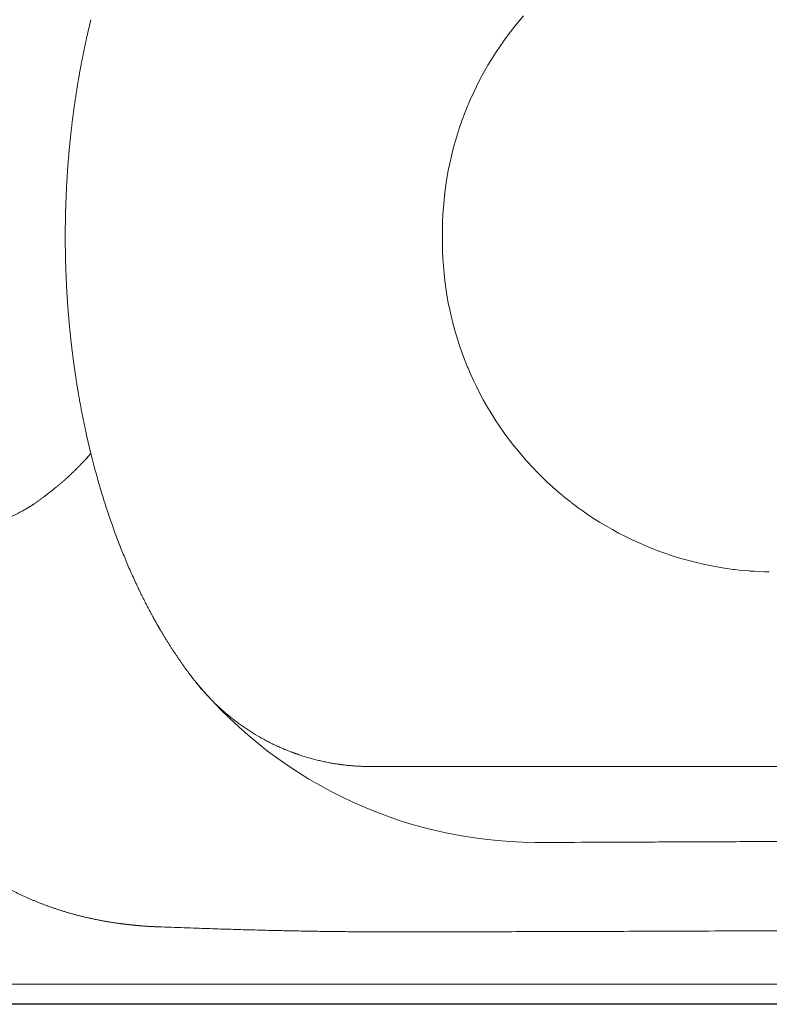
# Model space of a CAD drawing. Units: millimetres. Extents: x 52531 to 57747, y 37602 to 43769.
# Drawn here: x 54069 to 54441, y 42035 to 42523 of the extents above; entities that cross this region are included whole.
import ezdxf

# ---------------------------------------------------------------- set-up
doc = ezdxf.new("R2010")
doc.units = ezdxf.units.MM
doc.layers.get('0').update_dxf_attribs({"lineweight": 13})
doc.layers.add('2 MED 0.18mm', color=2, linetype='Continuous', lineweight=18)
doc.layers.add('3 BOLD 0.25mm', color=1, linetype='Continuous', lineweight=25)

msp = doc.modelspace()

# ---------------------------------------------------------------- linework, layer by layer
at = {"linetype": 'Continuous'}
for p, q in [((54315.46891244208, 42520.28953504645), (54318.94194558783, 42524.42658505565)), ((54310.96729742563, 42514.48393144714), (54314.18913462123, 42518.69294195118)), ((54314.18913462123, 42518.69294195118), (54315.46891244208, 42520.28953504645)), ((54306.73116428512, 42508.48456668542), (54309.59656108856, 42512.60430765275)), ((54309.59656108856, 42512.60430765275), (54310.96729742563, 42514.48393144714)), ((54305.32125677442, 42506.35421274255), (54305.6230510417, 42506.81632429006)), ((54305.63165726764, 42506.82945258046), (54306.73116428512, 42508.48456668542)), ((54302.76890007597, 42502.30348945358), (54301.40319228623, 42500.02281243851)), ((54302.76890007597, 42502.30348945358), (54305.32125677442, 42506.35421274255)), ((54299.08841219751, 42495.95321941329), (54301.40319228623, 42500.02281243851)), ((54295.69700658527, 42489.44659945124), (54297.77856900622, 42493.52364214094)), ((54297.77856900622, 42493.52364214094), (54299.08841219751, 42495.95321941329)), ((54294.38124209833, 42486.71458133563), (54295.69700658527, 42489.44659945124)), ((54291.54243725649, 42480.32709034104), (54292.60136740023, 42482.79671412212)), ((54292.60136740023, 42482.79671412212), (54294.38124209833, 42486.71458133563)), ((54289.80759381248, 42476.01693241643), (54291.3295757063, 42479.81676957785)), ((54291.3295757063, 42479.81676957785), (54291.53696343601, 42480.31402790841)), ((54287.32118694983, 42469.12088500753), (54288.64006346313, 42472.8988764656)), ((54288.64006346313, 42472.8988764656), (54289.80759381248, 42476.01693241643)), ((54286.26909214291, 42465.87206853334), (54287.32118694983, 42469.12088500753)), ((54285.14707314768, 42462.12255361961), (54286.26909214291, 42465.87206853334)), ((54283.28952009174, 42455.03610849827), (54284.22065412006, 42458.74999592021)), ((54284.22065412006, 42458.74999592021), (54285.14707314768, 42462.12255361961)), ((54282.4600145741, 42451.36828409861), (54283.28952009174, 42455.03610849827)), ((54281.75213161699, 42447.8758134299), (54282.4600145741, 42451.36828409861)), ((54280.53787577749, 42440.65608049995), (54281.07809453308, 42444.11530547421)), ((54281.07809453308, 42444.11530547421), (54281.75213161699, 42447.8758134299)), ((54280.0264258317, 42436.81269542837), (54280.53787577749, 42440.65608049995)), ((54279.30644155487, 42429.47316999533), (54279.64907780894, 42433.39144362148)), ((54279.64907780894, 42433.39144362148), (54280.0264258317, 42436.81269542837)), ((54279.08742188742, 42426.09663946499), (54279.30644155487, 42429.47316999533)), ((54278.92483459986, 42422.29080115066), (54279.08742188742, 42426.09663946499)), ((54278.8602985984, 42415.13241195718), (54278.92483459986, 42422.29080115066)), ((54278.8602985984, 42415.13241195718), (54278.92483459986, 42407.97402284687)), ((54279.08742188742, 42404.16818445508), (54278.92483459986, 42407.97402284687)), ((54279.30644155487, 42400.79165399671), (54279.08742188742, 42404.16818445508)), ((54279.64907780894, 42396.87338037606), (54279.30644155487, 42400.79165399671)), ((54280.0264258317, 42393.4521284917), (54279.64907780894, 42396.87338037606)), ((54280.53787577749, 42389.60874349759), (54280.0264258317, 42393.4521284917)), ((54281.07809453308, 42386.14951852333), (54280.53787577749, 42389.60874349759)), ((54281.75213161699, 42382.38901049017), (54281.07809453308, 42386.14951852333)), ((54282.4600145741, 42378.89653989892), (54281.75213161699, 42382.38901049017)), ((54283.28952009174, 42375.22871549926), (54282.4600145741, 42378.89653989892)), ((54284.22065412006, 42371.51482807732), (54283.28952009174, 42375.22871549926)), ((54285.14707314768, 42368.14227037245), (54284.22065412006, 42371.51482807732)), ((54286.26909214291, 42364.39275546419), (54285.14707314768, 42368.14227037245)), ((54287.32118694983, 42361.14393898451), (54286.26909214291, 42364.39275546419)), ((54288.64006346313, 42357.36594745446), (54287.32118694983, 42361.14393898451)), ((54289.80759381248, 42354.24789150342), (54288.64006346313, 42357.36594745446)), ((54291.3295757063, 42350.44805434222), (54289.80759381248, 42354.24789150342)), ((54291.53696343601, 42349.9507960889), (54291.3295757063, 42350.44805434222)), ((54292.60136740023, 42347.46810987542), (54291.54243725649, 42349.93773357903)), ((54294.38124209833, 42343.5502426619), (54292.60136740023, 42347.46810987542)), ((54295.69700658527, 42340.81822454629), (54294.38124209833, 42343.5502426619)), ((54297.77856900622, 42336.7411818566), (54295.69700658527, 42340.81822454629)), ((54299.08841219751, 42334.31160457875), (54297.77856900622, 42336.7411818566)), ((54301.40319228623, 42330.24201155902), (54299.08841219751, 42334.31160457875)), ((54301.40319228623, 42330.24201155902), (54302.76890007597, 42327.96133454395)), ((54305.32125677442, 42323.91061117753), (54302.76890007597, 42327.96133454395)), ((54305.6230510417, 42323.44849970748), (54305.32125677442, 42323.91061117753)), ((54306.73116428512, 42321.78025731212), (54305.63165726764, 42323.43537141159)), ((54309.59656108856, 42317.6605163393), (54306.73116428512, 42321.78025731212)), ((54310.96729742563, 42315.78089255039), (54309.59656108856, 42317.6605163393)), ((54314.18913462123, 42311.57188196889), (54310.96729742563, 42315.78089255039)), ((54315.46891244208, 42309.9752889456), (54314.18913462123, 42311.57188196889)), ((54318.94194558783, 42305.83823893639), (54315.46891244208, 42309.9752889456)), ((54320.22710094922, 42304.37510795533), (54318.94194558783, 42305.83823893639)), ((54324.07410156413, 42300.1950873345), (54320.22710094922, 42304.37510795533)), ((54325.23245097856, 42298.99160324234), (54324.07410156413, 42300.1950873345)), ((54325.23245097856, 42298.99160324234), (54329.32982978858, 42294.92304015918)), ((54329.32982978858, 42294.92304015918), (54330.47499949691, 42293.83565643425)), ((54330.47499949691, 42293.83565643425), (54334.98427323833, 42289.74935523779)), ((54334.98427323833, 42289.74935523779), (54335.94427349086, 42288.91769979746)), ((54347.42781028587, 42279.90014963226), (54350.53729384734, 42277.72753682535)), ((54350.53729384734, 42277.72753682535), (54353.26413534342, 42275.90802401198)), ((54353.26413534342, 42275.90802401198), (54356.71196261155, 42273.71706507175)), ((54356.71196261155, 42273.71706507175), (54359.60915445686, 42271.966801125)), ((54359.60915445686, 42271.966801125), (54363.06132043133, 42269.98504689624)), ((54363.06132043133, 42269.98504689624), (54366.13096685441, 42268.31413888216)), ((54366.13096685441, 42268.31413888216), (54369.57280422442, 42266.53899409161)), ((54369.57280422442, 42266.53899409161), (54372.80963026705, 42264.96126228875)), ((54372.80963026705, 42264.96126228875), (54376.23344882295, 42263.38589159408)), ((54376.23344882295, 42263.38589159408), (54379.64042771895, 42261.91077709825)), ((54379.64042771895, 42261.91077709825), (54383.02996874595, 42260.53212924023)), ((54383.02996874595, 42260.53212924023), (54386.60681180997, 42259.1708193302)), ((54386.60681180997, 42259.1708193302), (54389.94891468617, 42257.98345691425)), ((54389.94891468617, 42257.98345691425), (54393.69418922677, 42256.74759873346)), ((54393.69418922677, 42256.74759873346), (54396.97664213756, 42255.74500522618)), ((54396.97664213756, 42255.74500522618), (54400.88755552887, 42254.64661013278)), ((54400.88755552887, 42254.64661013278), (54404.09919599595, 42253.821341259)), ((54404.09919599595, 42253.821341259), (54408.12966574965, 42252.8818280874)), ((54408.12966574965, 42252.8818280874), (54411.30238653895, 42252.2164014182)), ((54411.30238653895, 42252.2164014182), (54415.78049020698, 42251.3866474428)), ((54415.78049020698, 42251.3866474428), (54418.57197819988, 42250.93345529702)), ((54418.57197819988, 42250.93345529702), (54423.0126156484, 42250.31268548545)), ((54423.0126156484, 42250.31268548545), (54423.74847801842, 42250.22161235729)), ((54423.74847801842, 42250.22161235729), (54423.75294494317, 42250.22106974168)), ((54423.75294494317, 42250.22106974168), (54425.89358794357, 42249.97515003847)), ((54425.89358794357, 42249.97515003847), (54430.68363857303, 42249.52652793673)), ((54430.68363857303, 42249.52652793673), (54431.23936733868, 42249.48353679066)), ((54431.25930146205, 42249.48202948755), (54433.25268146967, 42249.3434928163)), ((54433.25268146967, 42249.3434928163), (54438.32983403965, 42249.09931608663)), ((54438.32983403965, 42249.09931608663), (54440.78887011769, 42249.03706963576)), ((55360.99127154822, 42044.86267510453), (53870.93206152368, 42044.86267510453))]:
    msp.add_line(p, q, dxfattribs=at)
msp.add_arc((54326.18874437803, 42335.5634599835), 220.5500065150655, 219.6111715424879, 271.2760812068768, dxfattribs=at)
for points, start_tangent, end_tangent in [([(54305.62305104191, 42506.81632428984), (54305.62591963055, 42506.82070049448), (54305.62878837639, 42506.82507661854), (54305.6316572684, 42506.82945258202)], (0.5482079983947006, 0.8363420296123327), (0.5482844265968, 0.8362919272308075)), ([(54291.53696343492, 42480.31402790831), (54291.53878793992, 42480.31838213337), (54291.5406125218, 42480.32273627813), (54291.54243725695, 42480.32709034232)], (0.3864458891879328, 0.9223120809843859), (0.3865258864998311, 0.9222785582813469)), ([(54291.54243725695, 42349.93773358149), (54291.5406125218, 42349.94208772598), (54291.53878793992, 42349.94644187073), (54291.53696343492, 42349.95079608844)], (-0.3865258864998311, 0.9222785582813469), (-0.3864458891879328, 0.9223120809843859)), ([(54305.6316572684, 42323.43537141474), (54305.62878837639, 42323.43974738554), (54305.62591963055, 42323.44412350962), (54305.62305104191, 42323.44849970692)], (-0.5482844265968, 0.8362919272308075), (-0.5482079983947006, 0.8363420296123327)), ([(54104.69685304197, 42307.69875687102), (54105.97685999912, 42302.65252416534), (54108.01112860617, 42295.15261072458), (54110.17471082762, 42287.76604617887), (54112.4652469885, 42280.50021395072), (54114.88017216536, 42273.36227830436), (54117.41677838576, 42266.35923008811), (54118.72982372511, 42262.91041934679), (54120.07220359787, 42259.49785955642), (54121.44353912889, 42256.12236892179), (54122.84343927872, 42252.78474726667), (54124.27150728408, 42249.4857847481), (54125.72733529577, 42246.22625257793), (54127.21050991601, 42243.00691200942), (54127.96221972744, 42241.41254549933), (54128.72060677057, 42239.82850423261), (54129.48561736102, 42238.25487957076), (54130.25719642636, 42236.69176024359), (54131.03528875796, 42235.13923416152), (54131.8198390013, 42233.59738948406), (54132.61079154987, 42232.06631358047), (54133.00865106763, 42231.30484058889), (54133.40808990855, 42230.54609178013), (54133.80910092195, 42229.79007747884), (54134.21167703716, 42229.0368083453), (54134.61581095682, 42228.28629463854), (54135.02149551918, 42227.53854670446), (54135.42872358799, 42226.79357503566), (54135.63291419603, 42226.42213348239), (54135.83748785825, 42226.0513897518), (54136.04244375195, 42225.68134515294), (54136.14506478298, 42225.49658544099), (54136.24778103284, 42225.31200095813), (54136.35059234437, 42225.12759192347), (54136.45349863332, 42224.94335841), (54136.55649984509, 42224.75930064471), (54136.60803592441, 42224.6673376567), (54136.65959573063, 42224.57541870817), (54136.71117918371, 42224.48354379148), (54136.76278629414, 42224.39171289956), (54136.8144170622, 42224.2999260471), (54136.8402412991, 42224.25404912387), (54136.86607139285, 42224.20818322676), (54136.89190742379, 42224.16232842929), (54136.91774938823, 42224.11648458473), (54136.93067257127, 42224.0935667317), (54136.93713473502, 42224.08210895284), (54136.94359720217, 42224.07065177391), (54136.95006012256, 42224.05919528231), (54136.95329169797, 42224.05346729594), (54136.95652335025, 42224.04773947043), (54136.95975507918, 42224.04201186433), (54136.96056302966, 42224.04057993722), (54136.9613709838, 42224.03914807598), (54136.96217900749, 42224.03771620739), (54136.96298696163, 42224.03628434614), (54136.96460293948, 42224.03342069663), (54136.96621891731, 42224.03055705445), (54136.96945094621, 42224.02482998215), (54136.97268305515, 42224.01910299015), (54136.97591531789, 42224.01337623226), (54136.98237999345, 42224.00192323556), (54136.988845122, 42223.9904708459), (54136.99531055419, 42223.97901921652), (54137.00824255914, 42223.95611794679), (54137.02117608832, 42223.93321949199), (54137.03411105831, 42223.91032376445), (54137.04704747591, 42223.88743085211), (54137.07292472378, 42223.84165317278), (54137.09880790539, 42223.79588660014), (54137.12469701684, 42223.75013104655), (54137.17649272949, 42223.65865303274), (54137.22831201603, 42223.56721927781), (54137.28015480247, 42223.47582978148), (54137.33202108959, 42223.38448447077), (54137.38391080023, 42223.29318342629), (54137.48776064558, 42223.11071418634), (54137.59170417796, 42222.92842228864), (54137.69574141201, 42222.74630774761), (54137.79987202576, 42222.56437084827), (54137.90409603782, 42222.38261169324), (54138.11282375903, 42222.0196271496), (54138.32192351906, 42221.65735542551), (54138.5313945503, 42221.29579772711), (54138.74123571585, 42220.93495520284), (54138.95144625462, 42220.57482921951), (54139.16202510714, 42220.21542076466), (54139.58428414758, 42219.49876167502), (54140.00800539726, 42218.78498746129), (54140.43318132861, 42218.07410768729), (54140.85980440305, 42217.3661317927), (54141.71736135191, 42215.95892861057), (54142.58061548199, 42214.56345226903), (54143.44950541786, 42213.17977525811), (54144.32396941034, 42211.8079695852), (54145.20394547333, 42210.44810605831), (54146.98018401557, 42207.76448210913), (54147.87632062458, 42206.44085758512), (54148.77771781216, 42205.12944670433), (54149.68431184826, 42203.83031441792), (54150.59603862259, 42202.54352475591), (54151.512833955, 42201.26914045396), (54152.43463312788, 42200.007223188), (54152.89738888724, 42199.38095856626), (54153.3613713331, 42198.75783335404), (54153.82657217026, 42198.13785476026), (54154.29298326046, 42197.52103025109), (54154.52664012162, 42197.21380307832), (54154.76059653894, 42196.9073670499), (54154.99485137948, 42196.60172307968), (54155.22940364464, 42196.29687215466), (54155.46425235868, 42195.99281510863), (54155.58178748122, 42195.84108458432), (54155.69939636976, 42195.68955285539), (54155.8170788705, 42195.53822000161), (54155.93483484095, 42195.3870861626), (54156.05266412364, 42195.23615141813), (54156.11160621917, 42195.16075880628), (54156.17056656528, 42195.08541600285), (54156.20005365717, 42195.0477632426), (54156.21479883732, 42195.02894157143), (54156.22954523494, 42195.0101230225), (54156.24429278045, 42194.99130750765), (54156.25166692444, 42194.98190093486), (54156.25904138257, 42194.97249519559), (54156.26277374415, 42194.96773517646), (54156.26723717216, 42194.96204347183), (54156.27616014882, 42194.95066705948), (54156.2940103615, 42194.92791826427), (54156.32972804649, 42194.88243520198), (54156.36546900541, 42194.83697153081), (54156.40123315375, 42194.79152740433), (54156.43702057577, 42194.74610266872), (54156.50866478022, 42194.65531168554), (54156.58040168804, 42194.56459865404), (54156.65223114965, 42194.47396372086), (54156.72415301125, 42194.38340696583), (54156.86827385807, 42194.20252845965), (54157.01276354116, 42194.02196372758), (54157.3028462462, 42193.66177887668), (54157.88740511709, 42192.94520823863), (54158.47778306897, 42192.23374258661), (54159.0739331089, 42191.52742883324), (54159.67580785943, 42190.82631352613), (54160.28335941301, 42190.13044283208), (54160.58925503578, 42189.7844817739), (54160.89653970173, 42189.43986229723), (54161.1031006933, 42189.20982479641), (54161.31022719575, 42188.98045157902), (54161.7261695566, 42188.5236997778), (54162.14435295423, 42188.06961077663), (54162.56476369323, 42187.6181884575), (54163.41221273309, 42186.72335898768), (54164.26840869829, 42185.83924201971), (54165.1332452667, 42184.96586774411), (54166.00661749132, 42184.10326604464), (54167.77855663632, 42182.41049963053), (54169.58341606623, 42180.76118005503), (54171.42040728711, 42179.15554351301), (54173.28876334282, 42177.59382768445), (54175.18773697101, 42176.07627218639), (54179.0746402862, 42173.17461895999), (54183.07549488451, 42170.45259391744), (54187.18492162216, 42167.91231989902), (54191.39774707756, 42165.55607170778), (54193.54135943414, 42164.44770992801), (54195.70895023039, 42163.38628717897), (54197.89991046471, 42162.37214105688), (54200.11363614342, 42161.40562715298), (54201.22884770366, 42160.94034540623), (54202.34952450207, 42160.48710998511), (54203.47559146358, 42160.04596911868), (54204.04062269501, 42159.82994929655), (54204.60697323235, 42159.61697124068), (54205.17463364716, 42159.40704102045), (54205.45895209193, 42159.30322098193), (54205.7435945874, 42159.20016540658), (54206.02855983267, 42159.09787511323), (54206.31384669791, 42158.9963510233), (54206.8853807689, 42158.79560484649), (54207.45818731342, 42158.59793337629), (54208.03225681149, 42158.40334341984), (54209.18414679612, 42158.02343404285), (54210.34097445286, 42157.65592979917), (54211.50266343093, 42157.30088651522), (54213.84031894399, 42156.62841057653), (54216.19649495988, 42156.00647242399), (54218.57056439074, 42155.43555540886), (54220.96189015686, 42154.91616071595), (54222.1638217735, 42154.67594571556), (54223.36982295694, 42154.44880721698), (54224.57981027529, 42154.23481267271), (54225.79369970378, 42154.03403145), (54227.01140567922, 42153.84653259512), (54227.62166292386, 42153.75778620771), (54228.23284189207, 42153.67238736198), (54228.73610091401, 42153.60467774011), (54229.23974733356, 42153.53927104957), (54230.24807711267, 42153.41538638791), (54232.26866637605, 42153.19538051487), (54234.29392045466, 42153.01249870283), (54236.32314666912, 42152.86685640603), (54238.35564941251, 42152.7585559103), (54240.39073031342, 42152.68768627401), (54241.40901871119, 42152.66631215392), (54242.42768856938, 42152.65432286087), (54242.93713909537, 42152.65184744244), (54243.44665221112, 42152.65148962889), (54244.46584750015, 42152.65149145677), (54245.48526622159, 42152.6514910765), (54246.50490693124, 42152.65149092298), (54248.54484869289, 42152.65149092298), (54250.5856612252, 42152.65149092298), (54252.62733281046, 42152.65149092298), (54256.71320729514, 42152.65149092298), (54260.80237966661, 42152.65149092298), (54264.89475745166, 42152.65149092298), (54268.99024825371, 42152.65149092298), (54273.08875959615, 42152.65149092298), (54277.1901989215, 42152.65149092298), (54285.40149200862, 42152.65149092298), (54293.62338762308, 42152.65149092298), (54301.85514619539, 42152.65149092298), (54310.09602790335, 42152.65149092298), (54318.34529308538, 42152.65149092298), (54326.60220201821, 42152.65149092298), (54334.86601503658, 42152.65149092298), (54343.13599233692, 42152.65149092298), (54351.41139425054, 42152.65149092298), (54359.69148104658, 42152.65149092298), (54367.97551299418, 42152.65149092298), (54376.26275036244, 42152.65149092298), (54384.55245347586, 42152.65149092298), (54388.69799853039, 42152.65149092298), (54392.84388261804, 42152.65149092298), (54396.99001325454, 42152.65149092298), (54401.1362979704, 42152.65149092298), (54405.28264443488, 42152.65149092298), (54407.3558118142, 42152.65149092298), (54408.39238907459, 42152.65149092298), (54409.42896002885, 42152.65149092298), (54410.46552322144, 42152.65149092298), (54411.50207736566, 42152.65149092298), (54412.02035048016, 42152.65149092298), (54412.53862086005, 42152.65149092298), (54413.05688812138, 42152.65149092298), (54413.57515226414, 42152.65149092298), (54413.83428308355, 42152.65149092298), (54414.09341306184, 42152.65149092298), (54414.35254212999, 42152.65149092298), (54414.48210631857, 42152.65149092298), (54414.61167028773, 42152.65149092298), (54414.74123401914, 42152.65149092298), (54414.87079745109, 42152.65149092298), (54415.00036073294, 42152.65149092298), (54415.12992370773, 42152.65149092298), (54415.38904904661, 42152.65149092298), (54415.51861126111, 42152.65149092298), (54415.64817332182, 42152.65149092298), (54415.77773508284, 42152.65149092298), (54415.90729653678, 42152.65149092298), (54416.16641876104, 42152.65149092298), (54416.42553991401, 42152.65149092298), (54416.68466001407, 42152.65149092298), (54416.94377888933, 42152.65149092298), (54417.20289670092, 42152.65149092298), (54417.721128825, 42152.65149092298), (54418.75757840565, 42152.65149092298), (54419.794007294, 42152.65149092298), (54420.83041404898, 42152.65149092298), (54421.86679715764, 42152.65149092298), (54422.9031552487, 42152.65149092298), (54423.93948686696, 42152.65149092298), (54424.45764226052, 42152.65149092298), (54424.97579050287, 42152.65149092298), (54425.49393144807, 42152.65149092298), (54426.01206478516, 42152.65149092298), (54427.04830826256, 42152.65149092298), (54427.56641802995, 42152.65149092298), (54428.08451949847, 42152.65149092298), (54429.12069697179, 42152.65149092298), (54429.63877258897, 42152.65149092298), (54430.15683930759, 42152.65149092298), (54431.19294505879, 42152.65149092298), (54432.22901271505, 42152.65149092298), (54433.26504089829, 42152.65149092298), (54434.30102817139, 42152.65149092298), (54436.37287418624, 42152.65149092298), (54438.44453904954, 42152.65149092298), (54442.58727932237, 42152.65149092298), (54450.87007835368, 42152.65149092298), (54459.14868575752, 42152.65149092298), (54467.42236164976, 42152.65149092298), (54475.69036637222, 42152.65149092298), (54483.95196019115, 42152.65149092298), (54492.20640336804, 42152.65149092298)], (0.2395583271560332, -0.9708819742328122), (1, 0)), ([(54335.9442734911, 42288.91769980017), (54336.56072338427, 42288.39044742936), (54337.17978777498, 42287.86621742682), (54337.80142379367, 42287.34504620551), (54338.42556077115, 42286.82699272145), (54339.0521972782, 42286.31205742733), (54339.6814263105, 42285.80016418524), (54340.31328765236, 42285.29128167063), (54340.94773977534, 42284.7854448712), (54341.58474031877, 42284.28268838641), (54342.22426441836, 42283.78303296767), (54342.86628233313, 42283.28650235628), (54343.51075680558, 42282.79312575602), (54344.15766204998, 42282.30292307711), (54344.80698468612, 42281.81590467307), (54345.45865732763, 42281.33212081315), (54346.11263290413, 42280.85160571682), (54346.76899818577, 42280.37429565383), (54347.42781028571, 42279.90014963369)], (0.758343061339108, -0.6518556598809508), (0.8130862478132702, -0.5821432414938246)), ([(54431.23936733781, 42249.48353679447), (54431.24601209733, 42249.48303410349), (54431.25265677602, 42249.48253164636), (54431.25930146233, 42249.48202948919)], (0.9971491317990936, -0.07545600673447948), (0.9971580413059883, -0.07533817530844074)), ([(54331.10038803111, 42115.06815134764), (54357.59030262227, 42115.16281112817), (54384.17283559735, 42115.26849657814), (54397.51097852954, 42115.32405545386), (54410.88684959277, 42115.38066852555), (54424.30530653661, 42115.43776839224), (54437.77120717987, 42115.49478765271), (54451.28940933797, 42115.55115889182), (54458.06964156227, 42115.57892414089), (54464.86477091452, 42115.60631470073), (54471.67540449939, 42115.63325946312), (54478.50214964774, 42115.65968768611), (54481.92175376586, 42115.67268585601), (54485.34561354485, 42115.68552827588), (54488.77380472873, 42115.6982061275), (54490.48954839015, 42115.70448052255), (54492.20640336804, 42115.71071043201), (54493.66633166745, 42115.71596925958), (54495.1269413015, 42115.72119454764), (54498.05018637732, 42115.7315414777), (54500.97610163089, 42115.74174589257), (54503.90465025006, 42115.75180216133), (54509.76950014585, 42115.77144896962), (54515.64444091044, 42115.79043825098), (54521.52917746961, 42115.80872658715), (54527.42341482945, 42115.82627039217), (54539.2392118235, 42115.85895020422), (54551.08947129962, 42115.88812937153), (54562.97183306349, 42115.9134597391), (54574.88393661004, 42115.93459286012), (54586.8234216678, 42115.95118049955), (54610.77509451976, 42115.96932601321), (54634.8079685725, 42115.96510989461), (54658.90316095052, 42115.93574570058), (54683.04178837285, 42115.87844695847), (54707.20496794618, 42115.7904272978), (54731.37381656824, 42115.66890017981), (54734.19270719415, 42115.65241312645)], (0.9999983897151481, 0.001794593856877855), (0.9999803216993407, -0.006273453122758865))]:
    msp.add_spline(points, degree=3, dxfattribs=dict(at, start_tangent=start_tangent, end_tangent=end_tangent))
at = {"layer": '2 MED 0.18mm', "linetype": 'Continuous'}
for p, q in [((54102.56189010969, 42513.46440922072), (54104.69686543461, 42522.56606553347)), ((54102.56189010969, 42513.46440922072), (54104.69686543461, 42522.56606553347)), ((54102.56189010969, 42316.80041477681), (54104.69686543461, 42307.6987583866)), ((54102.56189010969, 42316.80041477681), (54104.69686543461, 42307.6987583866)), ((54102.1670090775, 42304.90091439307), (54104.53535721434, 42307.51783052135)), ((54104.53535721434, 42307.51783052135), (54104.61795507396, 42307.61311983658)), ((54104.61795507396, 42307.61311983658), (54104.69685304007, 42307.69875686482)), ((54101.79818970884, 42304.50389104117), (54102.1670090775, 42304.90091439307))]:
    msp.add_line(p, q, dxfattribs=at)
for points, start_tangent, end_tangent in [([(54102.56189011049, 42513.4644092216), (54102.21616389113, 42511.89670995923), (54101.87653874622, 42510.32792455519), (54101.54209144239, 42508.75375065505), (54101.21258181434, 42507.17291503574), (54100.88808567509, 42505.58560782768), (54100.56864455598, 42503.99186355032), (54100.25433435061, 42502.39189096467), (54099.94521012483, 42500.78580223476), (54099.64130860208, 42499.17362056865), (54099.34264612841, 42497.55525903562), (54099.04942737363, 42495.9316695455), (54098.76169528441, 42494.30293606089), (54098.47943687471, 42492.66882700715), (54098.20265623544, 42491.02920155084), (54097.93137718143, 42489.38402797297), (54097.66564510475, 42487.73340534919), (54097.40551446423, 42486.07749539638), (54097.15102586638, 42484.41638181307), (54096.90220897524, 42482.75007944286), (54096.65910584155, 42481.07869376624), (54096.42184491293, 42479.40293834886), (54096.19047371981, 42477.72298964042), (54095.96497257188, 42476.03854289738), (54095.74536686308, 42474.34961242844), (54095.53168336929, 42472.65622590211), (54095.3239606424, 42470.95850653061), (54095.12223875508, 42469.25660116545), (54094.92654623846, 42467.55056758505), (54094.73690453438, 42465.84040672554), (54094.55337402073, 42464.12648301), (54094.37603227256, 42462.40935394676), (54094.20489076978, 42460.68896563282), (54094.03995986587, 42458.96525417672), (54093.88125825362, 42457.23823722229), (54093.72880830367, 42455.50797485848), (54093.58263921607, 42453.77461270094), (54093.44277494081, 42452.03824606748), (54093.30923342821, 42450.29890915556), (54093.18203772575, 42448.55670700005), (54093.06122935738, 42446.8120238763), (54092.94685196395, 42445.06531774875), (54092.83891080628, 42443.31651068725), (54092.73741888121, 42441.56564397465), (54092.64238843284, 42439.81274718759), (54092.55383490311, 42438.05792011112), (54092.47177403157, 42436.30128412224), (54092.39621677456, 42434.54287259961), (54092.32717490802, 42432.78275254167), (54092.26466267189, 42431.02107902636), (54092.20870833381, 42429.25847109041), (54092.15931997327, 42427.49503702323), (54092.11650320592, 42425.73083714025), (54092.08026252475, 42423.96590253873), (54092.05060234634, 42422.20028334148), (54092.02752783289, 42420.43408121997), (54092.01104232918, 42418.66733534435), (54092.00114895773, 42416.90008001417), (54091.99785076387, 42415.13241195809)], (-0.2172450586742538, -0.9761170956814661), (5.755530344848306e-07, -0.9999999999998344)), ([(54102.56189011049, 42513.4644092216), (54102.21616389113, 42511.89670995923), (54101.87653874622, 42510.32792455519), (54101.54209144239, 42508.75375065505), (54101.21258181434, 42507.17291503574), (54100.88808567509, 42505.58560782768), (54100.56864455598, 42503.99186355032), (54100.25433435061, 42502.39189096467), (54099.94521012483, 42500.78580223476), (54099.64130860208, 42499.17362056865), (54099.34264612841, 42497.55525903562), (54099.04942737363, 42495.9316695455), (54098.76169528441, 42494.30293606089), (54098.47943687471, 42492.66882700715), (54098.20265623544, 42491.02920155084), (54097.93137718143, 42489.38402797297), (54097.66564510475, 42487.73340534919), (54097.40551446423, 42486.07749539638), (54097.15102586638, 42484.41638181307), (54096.90220897524, 42482.75007944286), (54096.65910584155, 42481.07869376624), (54096.42184491293, 42479.40293834886), (54096.19047371981, 42477.72298964042), (54095.96497257188, 42476.03854289738), (54095.74536686308, 42474.34961242844), (54095.53168336929, 42472.65622590211), (54095.3239606424, 42470.95850653061), (54095.12223875508, 42469.25660116545), (54094.92654623846, 42467.55056758505), (54094.73690453438, 42465.84040672554), (54094.55337402073, 42464.12648301), (54094.37603227256, 42462.40935394676), (54094.20489076978, 42460.68896563282), (54094.03995986587, 42458.96525417672), (54093.88125825362, 42457.23823722229), (54093.72880830367, 42455.50797485848), (54093.58263921607, 42453.77461270094), (54093.44277494081, 42452.03824606748), (54093.30923342821, 42450.29890915556), (54093.18203772575, 42448.55670700005), (54093.06122935738, 42446.8120238763), (54092.94685196395, 42445.06531774875), (54092.83891080628, 42443.31651068725), (54092.73741888121, 42441.56564397465), (54092.64238843284, 42439.81274718759), (54092.55383490311, 42438.05792011112), (54092.47177403157, 42436.30128412224), (54092.39621677456, 42434.54287259961), (54092.32717490802, 42432.78275254167), (54092.26466267189, 42431.02107902636), (54092.20870833381, 42429.25847109041), (54092.15931997327, 42427.49503702323), (54092.11650320592, 42425.73083714025), (54092.08026252475, 42423.96590253873), (54092.05060234634, 42422.20028334148), (54092.02752783289, 42420.43408121997), (54092.01104232918, 42418.66733534435), (54092.00114895773, 42416.90008001417), (54091.99785076387, 42415.13241195809)], (-0.2172450588375735, -0.9761170956451174), (5.755880517970027e-07, -0.9999999999998344)), ([(54102.56189011049, 42316.8004147825), (54102.21616389113, 42318.36811403752), (54101.87653874622, 42319.93689936834), (54101.54209144239, 42321.51107334905), (54101.21258181434, 42323.09190896837), (54100.88808567509, 42324.67921609585), (54100.56864455598, 42326.27296038082), (54100.25433435061, 42327.87293303943), (54099.94521012483, 42329.479021762), (54099.64130860208, 42331.0912034281), (54099.34264612841, 42332.70956496849), (54099.04942737363, 42334.3331544586), (54098.76169528441, 42335.96188793587), (54098.47943687471, 42337.59599691637), (54098.20265623544, 42339.23562237269), (54097.93137718143, 42340.88079603113), (54097.66564510475, 42342.53141864757), (54097.40551446423, 42344.18732853476), (54097.15102586638, 42345.84844211781), (54096.90220897524, 42347.51474456125), (54096.65910584155, 42349.18613023786), (54096.42184491293, 42350.86188557493), (54096.19047371981, 42352.54183435633), (54095.96497257188, 42354.22628101907), (54095.74536686308, 42355.91521157567), (54095.53168336929, 42357.60859809464), (54095.3239606424, 42359.30631747349), (54095.12223875508, 42361.00822276543), (54094.92654623846, 42362.7142564117), (54094.73690453438, 42364.42441727856), (54094.55337402073, 42366.13834091379), (54094.37603227256, 42367.85547004999), (54094.20489076978, 42369.57585836393), (54094.03995986587, 42371.29956982738), (54093.88125825362, 42373.02658670124), (54093.72880830367, 42374.75684914563), (54093.58263921607, 42376.49021122259), (54093.44277494081, 42378.22657793662), (54093.30923342821, 42379.96591484854), (54093.18203772575, 42381.70811700405), (54093.06122935738, 42383.45280005459), (54092.94685196395, 42385.19950624801), (54092.83891080628, 42386.94831331685), (54092.73741888121, 42388.69918002946), (54092.64238843284, 42390.45207681652), (54092.55383490311, 42392.20690381241), (54092.47177403157, 42393.96353988186), (54092.39621677456, 42395.72195132419), (54092.32717490802, 42397.48207138186), (54092.26466267189, 42399.24374497774), (54092.20870833381, 42401.00635291369), (54092.15931997327, 42402.76978690031), (54092.11650320592, 42404.53398686385), (54092.08026252475, 42406.29892146537), (54092.05060234634, 42408.06454058231), (54092.02752783289, 42409.83074278413), (54092.01104232918, 42411.5974886524), (54092.00114895773, 42413.36474398259), (54091.99785076387, 42415.13241195809)], (-0.2172450586742538, 0.9761170956814661), (5.755530344848306e-07, 0.9999999999998344)), ([(54102.56189011049, 42316.8004147825), (54102.21616389113, 42318.36811403752), (54101.87653874622, 42319.93689936834), (54101.54209144239, 42321.51107334905), (54101.21258181434, 42323.09190896837), (54100.88808567509, 42324.67921609585), (54100.56864455598, 42326.27296038082), (54100.25433435061, 42327.87293303943), (54099.94521012483, 42329.479021762), (54099.64130860208, 42331.0912034281), (54099.34264612841, 42332.70956496849), (54099.04942737363, 42334.3331544586), (54098.76169528441, 42335.96188793587), (54098.47943687471, 42337.59599691637), (54098.20265623544, 42339.23562237269), (54097.93137718143, 42340.88079603113), (54097.66564510475, 42342.53141864757), (54097.40551446423, 42344.18732853476), (54097.15102586638, 42345.84844211781), (54096.90220897524, 42347.51474456125), (54096.65910584155, 42349.18613023786), (54096.42184491293, 42350.86188557493), (54096.19047371981, 42352.54183435633), (54095.96497257188, 42354.22628101907), (54095.74536686308, 42355.91521157567), (54095.53168336929, 42357.60859809464), (54095.3239606424, 42359.30631747349), (54095.12223875508, 42361.00822276543), (54094.92654623846, 42362.7142564117), (54094.73690453438, 42364.42441727856), (54094.55337402073, 42366.13834091379), (54094.37603227256, 42367.85547004999), (54094.20489076978, 42369.57585836393), (54094.03995986587, 42371.29956982738), (54093.88125825362, 42373.02658670124), (54093.72880830367, 42374.75684914563), (54093.58263921607, 42376.49021122259), (54093.44277494081, 42378.22657793662), (54093.30923342821, 42379.96591484854), (54093.18203772575, 42381.70811700405), (54093.06122935738, 42383.45280005459), (54092.94685196395, 42385.19950624801), (54092.83891080628, 42386.94831331685), (54092.73741888121, 42388.69918002946), (54092.64238843284, 42390.45207681652), (54092.55383490311, 42392.20690381241), (54092.47177403157, 42393.96353988186), (54092.39621677456, 42395.72195132419), (54092.32717490802, 42397.48207138186), (54092.26466267189, 42399.24374497774), (54092.20870833381, 42401.00635291369), (54092.15931997327, 42402.76978690031), (54092.11650320592, 42404.53398686385), (54092.08026252475, 42406.29892146537), (54092.05060234634, 42408.06454058231), (54092.02752783289, 42409.83074278413), (54092.01104232918, 42411.5974886524), (54092.00114895773, 42413.36474398259), (54091.99785076387, 42415.13241195809)], (-0.2172450588375735, 0.9761170956451174), (5.755880517970027e-07, 0.9999999999998344)), ([(54093.37323973872, 42296.08079220114), (54093.79950804496, 42296.48008882997), (54094.22345516563, 42296.87982692736), (54094.64504915869, 42297.27996436254), (54095.06425883921, 42297.68046029125), (54095.48105509111, 42298.08127532474), (54095.89542862873, 42298.48238779019), (54096.30733420567, 42298.8837408747), (54096.71674588713, 42299.28529708299), (54097.12362222548, 42299.68700311858), (54097.52793729327, 42300.08882086525), (54097.92965731294, 42300.49070340931), (54098.32875636415, 42300.89261165486), (54098.72520584987, 42301.29450241039), (54099.11899222508, 42301.69634707917), (54099.51007428022, 42302.09808809481), (54099.89842622977, 42302.49968499358), (54100.28401415425, 42302.90108781354), (54100.66681881576, 42303.30226180114), (54101.04680933987, 42303.70315912228), (54101.42397568432, 42304.10375330786), (54101.79819016489, 42304.50389157655), (54102.16700922884, 42304.90091463109), (54102.50621898647, 42305.26842890653), (54102.80360321031, 42305.59252365333), (54103.06327329452, 42305.87698887663), (54103.29201955606, 42306.12873162282), (54103.49634560916, 42306.35452739173), (54103.67736115788, 42306.55530678629), (54103.83859012509, 42306.73473875639), (54103.98443714682, 42306.89755108281), (54104.11809212097, 42307.04718544774), (54104.23853386148, 42307.1824047637), (54104.34712858689, 42307.30467116247), (54104.44553586468, 42307.41583606091), (54104.53535721386, 42307.51783052317), (54104.57748557958, 42307.56606217543), (54104.61795507642, 42307.61311984117), (54104.65720092453, 42307.65870040004), (54104.69685304197, 42307.69875687102)], (0.7309370596420407, 0.6824448804422582), (0.7507576480604252, 0.6605777424942342)), ([(54093.37323989593, 42296.08079228143), (54093.79950804496, 42296.48008882997), (54094.22345516563, 42296.87982692736), (54094.64504915869, 42297.27996436254), (54095.06425883921, 42297.68046029125), (54095.48105509111, 42298.08127532474), (54095.89542862873, 42298.48238779019), (54096.30733420567, 42298.8837408747), (54096.71674588713, 42299.28529708299), (54097.12362222548, 42299.68700311858), (54097.52793729327, 42300.08882086525), (54097.92965731294, 42300.49070340931), (54098.32875636415, 42300.89261165486), (54098.72520584987, 42301.29450241039), (54099.11899222508, 42301.69634707917), (54099.51007428022, 42302.09808809481), (54099.89842622977, 42302.49968499358), (54100.28401415425, 42302.90108781354), (54100.66681881576, 42303.30226180114), (54101.04680933987, 42303.70315912228), (54101.42397568432, 42304.10375330786), (54101.79818970799, 42304.50389104275)], (0.730935351645547, 0.6824467097985019), (0.6818246728226104, 0.7315156290403783)), ([(54076.36783570473, 42282.59275489015), (54076.90251743865, 42282.96978336169), (54077.43647335231, 42283.34880455177), (54077.96962656191, 42283.72977755707), (54078.50189783225, 42284.11266040091), (54079.03320508743, 42284.49741011066), (54079.56346278997, 42284.88398181409), (54080.09258126271, 42285.27232874398), (54080.62047845994, 42285.66241111683), (54081.14674453998, 42286.05394765198), (54081.67130559117, 42286.4469139061), (54082.19430230057, 42286.84143484658), (54082.71562409528, 42287.23744819024), (54083.23515849606, 42287.63489133341), (54083.7527844298, 42288.03369607095), (54084.26837261512, 42288.43378962018), (54084.78178107031, 42288.83509053459), (54085.29277821739, 42289.23744862078), (54085.80083726189, 42289.6404880269), (54086.30623715531, 42290.04446345483), (54086.80879424189, 42290.44926037089), (54087.30831109332, 42290.8547543567), (54087.8045629104, 42291.26079985486), (54088.29730047184, 42291.66723244356), (54088.78624292814, 42292.07386207949), (54089.27107322606, 42292.4804690488), (54089.75095566685, 42292.88639781303), (54090.22591404644, 42293.29171863176), (54090.69566995106, 42293.69623401181), (54091.15974000398, 42294.09956887585), (54091.6175855474, 42294.50129444902), (54092.06858944832, 42294.90090523958), (54092.51205857465, 42295.2978176362), (54092.94722635712, 42295.69136795513), (54093.3732393658, 42296.08079326874)], (0.8181492425819242, 0.5750059276760752), (0.7362407045642573, 0.6767197536223737)), ([(54076.36783570473, 42282.59275489015), (54076.90251743865, 42282.96978336169), (54077.43647335231, 42283.34880455177), (54077.96962656191, 42283.72977755707), (54078.50189783225, 42284.11266040091), (54079.03320508743, 42284.49741011066), (54079.56346278997, 42284.88398181409), (54080.09258126271, 42285.27232874398), (54080.62047845994, 42285.66241111683), (54081.14674453998, 42286.05394765198), (54081.67130559117, 42286.4469139061), (54082.19430230057, 42286.84143484658), (54082.71562409528, 42287.23744819024), (54083.23515849606, 42287.63489133341), (54083.7527844298, 42288.03369607095), (54084.26837261512, 42288.43378962018), (54084.78178107031, 42288.83509053459), (54085.29277821739, 42289.23744862078), (54085.80083726189, 42289.6404880269), (54086.30623715531, 42290.04446345483), (54086.80879424189, 42290.44926037089), (54087.30831109332, 42290.8547543567), (54087.8045629104, 42291.26079985486), (54088.29730047184, 42291.66723244356), (54088.78624292814, 42292.07386207949), (54089.27107322606, 42292.4804690488), (54089.75095566685, 42292.88639781303), (54090.22591404644, 42293.29171863176), (54090.69566995106, 42293.69623401181), (54091.15974000398, 42294.09956887585), (54091.6175855474, 42294.50129444902), (54092.06858944832, 42294.90090523958), (54092.51205857465, 42295.2978176362), (54092.94722635712, 42295.69136795513), (54093.3732393658, 42296.08079326874)], (0.8181492425819242, 0.5750059276760752), (0.7362391047493602, 0.6767214941450145)), ([(54040.99707315749, 42267.01728154519), (54041.57926193719, 42267.20311697209), (54042.75446219211, 42267.582794168), (54043.90270605858, 42267.95981502826), (54045.02477828295, 42268.33422640651), (54046.12144971933, 42268.70607855047), (54047.19345263978, 42269.07541695455), (54048.24142935239, 42269.44226344431), (54049.26601557243, 42269.80664380179), (54050.26786143494, 42270.16859619464), (54051.24761473482, 42270.52816526934), (54052.20568956551, 42270.8853156585), (54053.14276063639, 42271.24011452118), (54054.05928948763, 42271.59255539403), (54054.95564725134, 42271.9426006941), (54055.83239752258, 42272.29029257395), (54056.69011310987, 42272.63568410357), (54057.52909288522, 42272.97872386578), (54058.34981216818, 42273.31943552872), (54059.15267302355, 42273.65781794501), (54059.93805242903, 42273.99386350964), (54060.70639376242, 42274.32759784409), (54061.45802798022, 42274.65900278517), (54062.19335374418, 42274.98809384176), (54062.9127107669, 42275.31486484965), (54063.61641297312, 42275.63930166756), (54064.30484814722, 42275.96142825703), (54064.97830702794, 42276.28122763926), (54065.63710741415, 42276.59869922978), (54066.2815587662, 42276.91384217304), (54066.91192018049, 42277.22663435038), (54067.52781536219, 42277.53673399773), (54068.12905685017, 42277.84388047664), (54068.71559178624, 42278.14787242506), (54069.28746329994, 42278.44855233854), (54069.84491991086, 42278.7458691797), (54070.38852370734, 42279.03994448693), (54070.91880824801, 42279.33089620766), (54071.43600230251, 42279.61868282528), (54071.94061880953, 42279.90342646234), (54072.43301262522, 42280.1851693378), (54072.91348262549, 42280.46392741348), (54073.3824508775, 42280.73979469787), (54073.84014143827, 42281.01275528792), (54074.28695826716, 42281.28290546615), (54074.72323090247, 42281.55030477304), (54075.14910853929, 42281.81490652265), (54075.56500900324, 42282.07683489932), (54075.97108393164, 42282.33605340268), (54076.36783570473, 42282.59275489015)], (0.9529922671524653, 0.3029946183475941), (0.8378979372145726, 0.5458269385176626)), ([(54062.46679170031, 42092.90784633594), (54063.16980519783, 42092.53320826763), (54063.8749340228, 42092.16196588238), (54064.58216455272, 42091.79412846613), (54065.29148142572, 42091.42970704524), (54066.00287004386, 42091.06871241939), (54066.71631580472, 42090.7111547812), (54067.43179497801, 42090.3570490396), (54068.14928018812, 42090.00641084962), (54068.86874040734, 42089.65925717435), (54069.59015829499, 42089.31559844047), (54070.31346510157, 42088.97546900686), (54071.03881376957, 42088.63879984218), (54071.76630946166, 42088.30554719906), (54072.49582922147, 42087.97577216113), (54073.22728618782, 42087.64951714437), (54073.96067108923, 42087.32678878119), (54074.69595715711, 42087.00760113149), (54075.43311897866, 42086.69196721125), (54076.17213307945, 42086.37989909897), (54076.91297775757, 42086.07140798194), (54077.65562732673, 42085.76650595442), (54078.40005782593, 42085.4652038011), (54079.14620027818, 42085.16753044049), (54079.8942683807, 42084.87340318229), (54080.64432943925, 42084.58280053772), (54081.39621401917, 42084.2957918299), (54082.14984613554, 42084.01240788581), (54082.90523523197, 42083.7326465634), (54083.66234121716, 42083.45652405808), (54084.42113474903, 42083.18405132328), (54085.18158213404, 42082.91524045278), (54085.94365918099, 42082.65010050569), (54086.707342247, 42082.38863983259), (54087.47261140344, 42082.13086528473), (54088.23942390546, 42081.87679092967), (54089.00802539861, 42081.62633684166), (54089.77847832647, 42081.37948636423), (54090.55054578428, 42081.13631729573), (54091.32415339958, 42080.89685138166), (54092.09931120407, 42080.66108460037), (54092.87597632094, 42080.42902926529), (54093.65412995161, 42080.20068971926), (54094.43374601092, 42079.97607219233), (54095.2148010861, 42079.75518155407), (54095.99726985251, 42079.53802288636), (54096.78109267837, 42079.3246102864), (54097.56630492742, 42079.11493034407), (54098.35321247352, 42078.90890085958), (54099.14174741122, 42078.70654114328), (54099.93165443193, 42078.50791547421), (54100.72294768797, 42078.31301683999), (54101.51558222607, 42078.12185246504), (54102.30953843542, 42077.93442334324), (54103.10479478286, 42077.75073076947), (54103.90132526717, 42077.57077618347), (54104.69910395698, 42077.39456020013), (54105.49811153043, 42077.22208228512), (54106.29829399343, 42077.05334866113), (54107.09973363344, 42076.88833676365), (54107.90276095818, 42076.72697562347), (54108.70727331235, 42076.56928501986), (54109.51298298495, 42076.41531757567), (54110.31991971357, 42076.2650617236), (54111.12805590293, 42076.11851634538), (54111.9373752731, 42075.97567830384), (54112.74786352248, 42075.83654433786), (54113.55950856437, 42075.7011103311), (54114.37228628769, 42075.56937332928), (54115.18587690454, 42075.44137628248), (54116.00126700511, 42075.31696058191), (54116.79667591445, 42075.19930019957), (54117.54577327224, 42075.09181861117), (54118.22565879553, 42074.99704757304), (54118.81983375706, 42074.91637970386), (54119.34849662024, 42074.84628919088), (54119.82491316905, 42074.78447842613), (54120.2472750328, 42074.73074960888), (54120.62421346238, 42074.68364486936), (54120.96597156356, 42074.64162410833), (54121.2806268854, 42074.60351276246), (54121.56438332524, 42074.5696171549), (54121.81400489842, 42074.54016960557), (54122.03517152314, 42074.51436817808), (54122.23430749131, 42074.49136910473), (54122.41517923048, 42074.47066984807), (54122.5800875554, 42074.4519553323), (54122.73131341439, 42074.43492546352), (54122.8706397848, 42074.41934738853), (54122.99899486823, 42074.40509059744), (54123.11697959021, 42074.39206580488), (54123.22436749161, 42074.38027736158), (54123.32076607145, 42074.36974935293), (54123.40678829046, 42074.36039776543), (54123.4849344314, 42074.35193770652), (54123.55791360754, 42074.34406732811), (54123.62825774345, 42074.33650891059), (54123.69743094212, 42074.32910289436), (54123.76584912071, 42074.32180342652), (54123.83061996395, 42074.31491637752), (54123.88838077978, 42074.30879385021), (54123.93914929204, 42074.30342733343), (54123.98417126766, 42074.29867986126), (54124.02477582196, 42074.29440762418), (54124.06245460152, 42074.29045121607), (54124.09871907887, 42074.28665048477), (54124.1349829534, 42074.28285690443), (54124.17165704543, 42074.27900240896), (54124.20850551099, 42074.27508767836), (54124.24493448365, 42074.27117607001), (54124.28028743796, 42074.26734057806), (54124.31422312923, 42074.26362243441), (54124.34648139375, 42074.26005487124), (54124.37680131118, 42074.25667218889), (54124.40499274377, 42074.25350130186), (54124.43133800226, 42074.25051582211), (54124.45631299488, 42074.24766563363), (54124.48039532178, 42074.2448990201), (54124.50405663467, 42074.2421632112), (54124.52773832575, 42074.23940771171), (54124.55149896338, 42074.23662550901), (54124.57517654885, 42074.2338493167), (54124.59958611823, 42074.23099495333), (54124.62611335838, 42074.22790178438), (54124.65614474211, 42074.22441118609), (54124.69055254987, 42074.22042634186), (54124.72931685649, 42074.21595538288), (54124.77241317868, 42074.21100767534), (54124.82035675048, 42074.20553172178), (54124.87387293497, 42074.19945421337), (54124.93369226476, 42074.19270435701), (54125.00085630805, 42074.18517590354), (54125.07689260208, 42074.17668929544), (54125.16320738745, 42074.16709754214), (54125.26011633173, 42074.15638192565), (54125.36748993488, 42074.14457499792), (54125.48454845164, 42074.13178223294), (54125.60912310873, 42074.11825855898), (54125.74112369963, 42074.10403081786), (54125.8872847298, 42074.08840224687), (54126.05562737337, 42074.07058078076), (54126.25228685918, 42074.05000556276), (54126.46638444616, 42074.02790432832), (54126.68062454859, 42074.00609900502), (54126.89363766825, 42073.98472070244), (54127.11037235745, 42073.96327516704), (54127.33643847509, 42073.94123485532), (54127.57595602206, 42073.91824848248), (54127.82383659537, 42073.89485486058), (54128.07495726262, 42073.87156466535), (54128.33817064537, 42073.84759437103), (54128.62620350847, 42073.82188123425), (54128.95107152566, 42073.79352834488), (54129.31742232214, 42073.76237789772), (54129.72576003254, 42073.72868259167), (54130.18339773219, 42073.69219970106), (54130.7070025409, 42073.65211189137), (54131.30105277277, 42073.60876012175), (54131.94388442193, 42073.56438844915), (54132.6060103886, 42073.52143388213), (54133.26740985161, 42073.48129953953), (54133.92776233918, 42073.44398199942), (54134.58691993584, 42073.40946376415), (54135.24482963409, 42073.37772126796), (54135.90162201307, 42073.34872256516), (54136.55729479142, 42073.3224433215)], (0.8813296840812183, -0.4725018391046747), (0.9992768511088476, -0.03802334595989872)), ([(54136.55729479142, 42073.3224433215), (54143.00911196337, 42073.08006935311), (54149.37027937327, 42072.84785804099), (54155.46777900096, 42072.6324549089), (54161.1495815294, 42072.43881504965), (54166.51651305424, 42072.2628020363), (54171.64063583934, 42072.10153261638), (54176.56845717554, 42071.95314918763), (54181.33613956875, 42071.81625244887), (54185.96956132368, 42071.68985336), (54190.48746022584, 42071.57323836275), (54194.90655107579, 42071.46580620249), (54199.2402865054, 42071.36709039678), (54203.49740872683, 42071.27677289348), (54207.68709593845, 42071.19455315335), (54211.81805064878, 42071.12017185326), (54215.89484488593, 42071.05346980654), (54219.92295885475, 42070.99428572831), (54223.90775672132, 42070.94247715403), (54227.85335884792, 42070.89793467576), (54231.76235282463, 42070.86057667167), (54235.63831472529, 42070.83031744655), (54239.48515602335, 42070.80708056932), (54243.30448294964, 42070.79081348201), (54247.09865829427, 42070.7814622748), (54250.87027672167, 42070.77897750434)], (0.9992768513068614, -0.03802334075597368), (0.9999999691900868, 0.0002482334091750533)), ([(54250.87027672167, 42070.77897750434), (54265.10240238384, 42070.78615514169), (54279.84673157123, 42070.80093378839), (54295.15448733413, 42070.82364211989), (54311.09143586281, 42070.8546810827), (54327.74451249707, 42070.89455738944), (54345.23288559294, 42070.94393852581), (54363.72757026415, 42071.00375040128), (54383.48954586564, 42071.0753686704), (54404.95480531306, 42071.16104182087), (54429.01039386487, 42071.26524826259), (54456.86464628721, 42071.39431850888), (54487.33949282274, 42071.54237759012), (54515.48277564791, 42071.68120575912), (54540.31583338452, 42071.80140345495), (54561.97057163873, 42071.90167524089), (54580.71146492967, 42071.98314497353), (54597.14910953512, 42072.0492186236), (54611.94955602742, 42072.10344534255), (54625.55084397658, 42072.14814060213), (54638.21716720659, 42072.18474746527), (54650.12718874242, 42072.2142677093), (54661.40903004563, 42072.23743873597), (54672.15853513809, 42072.25482625716), (54682.44978037137, 42072.26687860053), (54692.3415285793, 42072.27395965539), (54701.88139716981, 42072.27637126321), (54711.10866141754, 42072.27436743823), (54720.05620936911, 42072.26816505791), (54728.75194132786, 42072.25795159859), (54737.21979604839, 42072.24389017304), (54745.48052274538, 42072.22612429925), (54753.55226891415, 42072.20478083027), (54761.45103592088, 42072.17997238367), (54769.19103994335, 42072.15179965882), (54776.7849976186, 42072.12035291291), (54784.24435821849, 42072.08571315445), (54791.57949125553, 42072.0479533926), (54798.79984307544, 42072.00713930942), (54805.91406668273, 42071.96332987533)], (0.9999999691902015, 0.0002482329470955081), (0.999979448043719, -0.00641120036959664))]:
    msp.add_spline(points, degree=3, dxfattribs=dict(at, start_tangent=start_tangent, end_tangent=end_tangent))
at = {"layer": '3 BOLD 0.25mm', "linetype": 'Continuous'}
msp.add_line((55367.9774555881, 42034.88241192103), (53863.94587748402, 42034.88241192103), dxfattribs=at)

doc.saveas('drawing.dxf')
